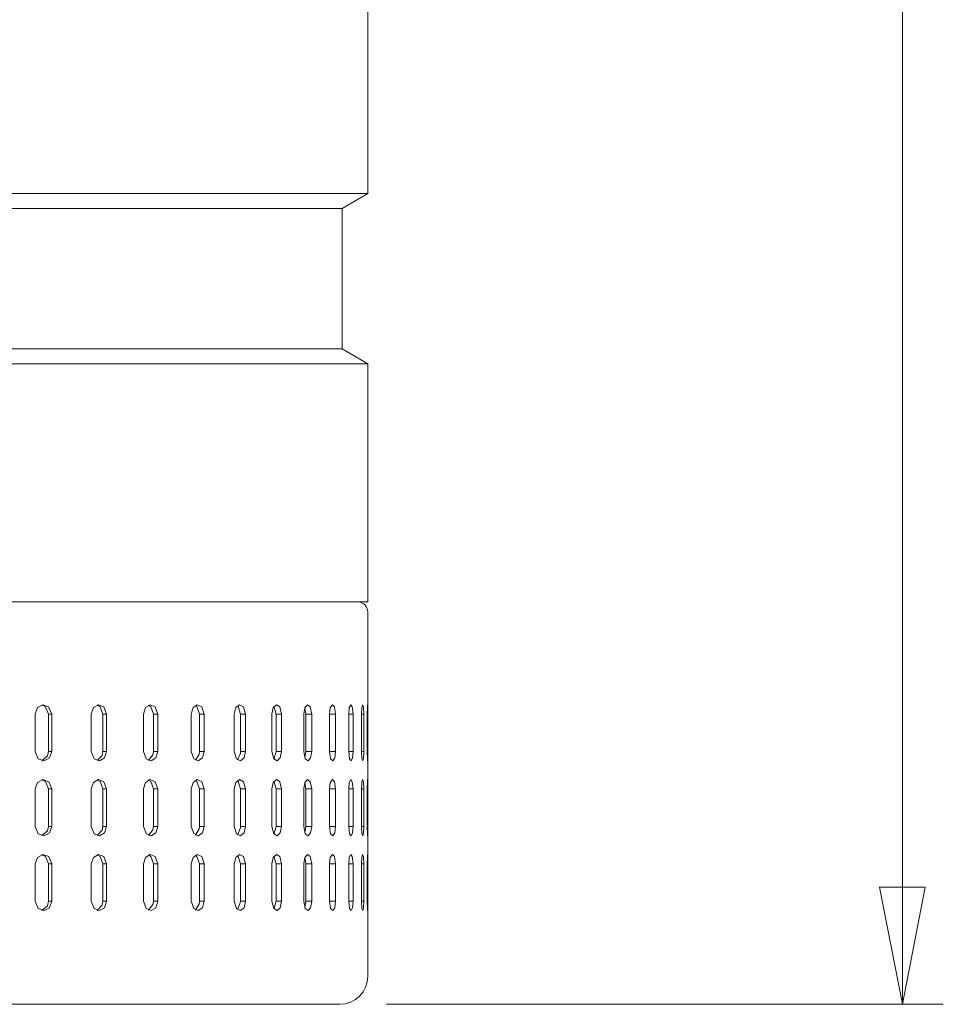
# Model space of a CAD drawing. Units: millimetres. Extents: x 0 to 210, y 0 to 297.
# Drawn here: x 84 to 103, y 119 to 140 of the extents above; entities that cross this region are included whole.
import ezdxf

# ---------------------------------------------------------------- set-up
doc = ezdxf.new("R2010")
doc.units = ezdxf.units.MM
doc.layers.add('1', color=3, linetype='Continuous', lineweight=0)

# ---------------------------------------------------------------- blocks, each defined once
blk = doc.blocks.new('.TD_DIMENSION_1', base_point=(157.494385, 228.588776))
at = {"layer": '1', "color": 0, "linetype": 'Continuous'}
for p, q in [((102.466179, 119.294388), (102.466179, 252.414444)), ((101.981178, 121.794388), (102.466179, 119.294388)), ((102.95118, 121.794388), (101.981178, 121.794388)), ((102.466179, 119.294388), (102.95118, 121.794388)), ((103.341179, 119.294388), (91.447197, 119.294388))]:
    blk.add_line(p, q, dxfattribs=at)
blk = doc.blocks.new('a', base_point=(-80.641647, -89.437431))
at = {"layer": '1', "color": 0, "linetype": 'Continuous', "lineweight": 0}
for p, q in [((91.047196, 136.612033), (91.047196, 187.173157)), ((91.047195, 136.612036), (77.747196, 136.612036)), ((91.047196, 136.612036), (90.497011, 136.294386)), ((83.27845, 136.294388), (84.529831, 136.294388)), ((84.529831, 136.294388), (85.695915, 136.294388)), ((85.695915, 136.294388), (86.762054, 136.294388)), ((86.762054, 136.294388), (87.714828, 136.294388)), ((87.714828, 136.294388), (88.542259, 136.294388)), ((88.542259, 136.294388), (89.233948, 136.294388)), ((89.233948, 136.294388), (89.781181, 136.294388)), ((89.781181, 136.294388), (90.177101, 136.294388)), ((90.177101, 136.294388), (90.41671, 136.294388)), ((90.41671, 136.294388), (90.497009, 136.294388)), ((90.497011, 133.294383), (90.497011, 136.294386)), ((83.27845, 133.294388), (84.529831, 133.294388)), ((84.529831, 133.294388), (85.695915, 133.294388)), ((85.695915, 133.294388), (86.762054, 133.294388)), ((86.762054, 133.294388), (87.714828, 133.294388)), ((87.714828, 133.294388), (88.542259, 133.294388)), ((88.542259, 133.294388), (89.233948, 133.294388)), ((89.233948, 133.294388), (89.781181, 133.294388)), ((89.781181, 133.294388), (90.177101, 133.294388)), ((90.177101, 133.294388), (90.41671, 133.294388)), ((90.41671, 133.294388), (90.497009, 133.294388)), ((90.497011, 133.294386), (91.047196, 132.976737)), ((91.047195, 132.976737), (64.447199, 132.976737)), ((91.047196, 127.894367), (91.047196, 132.976737)), ((64.447196, 127.894386), (91.047196, 127.894386)), ((91.047196, 127.669386), (91.047196, 119.894386)), ((83.943512, 125.494385), (83.99102, 125.630798)), ((83.99102, 125.630798), (84.10743, 125.693878)), ((84.086266, 125.690689), (84.161858, 125.650764)), ((84.10743, 125.693878), (84.229797, 125.649986)), ((84.161858, 125.650764), (84.227524, 125.494385)), ((84.229797, 125.649986), (84.294609, 125.494385)), ((85.139709, 125.494385), (85.184494, 125.63102)), ((85.184494, 125.63102), (85.294052, 125.693924)), ((85.265327, 125.688438), (85.327278, 125.651299)), ((85.294052, 125.693924), (85.408775, 125.649399)), ((85.327278, 125.651299), (85.389275, 125.494385)), ((85.408775, 125.649399), (85.468842, 125.494385)), ((86.254906, 125.494385), (86.296143, 125.630798)), ((86.296143, 125.630798), (86.39698, 125.693878)), ((86.362015, 125.68515), (86.40995, 125.651596)), ((86.39698, 125.693878), (86.502647, 125.649986)), ((86.40995, 125.651596), (86.4673, 125.494385)), ((86.502647, 125.649986), (86.558479, 125.494385)), ((87.276886, 125.494385), (87.314301, 125.630798)), ((87.314301, 125.630798), (87.405647, 125.693878)), ((87.364281, 125.680145), (87.396896, 125.652893)), ((87.396896, 125.652893), (87.449791, 125.494385)), ((87.405647, 125.693878), (87.501175, 125.649986)), ((87.501175, 125.649986), (87.551575, 125.494385)), ((88.194458, 125.494385), (88.227638, 125.630791)), ((88.227638, 125.630791), (88.308502, 125.693878)), ((88.261177, 125.672142), (88.27787, 125.654785)), ((88.27787, 125.654785), (88.325974, 125.494385)), ((88.308502, 125.693878), (88.392845, 125.649994)), ((88.392845, 125.649994), (88.437248, 125.494385)), ((88.997574, 125.494385), (89.026146, 125.630791)), ((89.026146, 125.630791), (89.095634, 125.693878)), ((89.042793, 125.658134), (89.086258, 125.494385)), ((89.095634, 125.693878), (89.167877, 125.649994)), ((89.167877, 125.649994), (89.205803, 125.494385)), ((89.677429, 125.494385), (89.70108, 125.630791)), ((89.700485, 125.629318), (89.722305, 125.494385)), ((89.70108, 125.630791), (89.758438, 125.693878)), ((89.758438, 125.693878), (89.81778, 125.649994)), ((89.81778, 125.649994), (89.848816, 125.494385)), ((90.22657, 125.494385), (90.245117, 125.631004)), ((90.245117, 125.631004), (90.289841, 125.693924)), ((90.289841, 125.693924), (90.335655, 125.649437)), ((90.335655, 125.649437), (90.359238, 125.494385)), ((90.638977, 125.494385), (90.652092, 125.630798)), ((90.652092, 125.630798), (90.683434, 125.693878)), ((90.683434, 125.693878), (90.715172, 125.649986)), ((90.715172, 125.649986), (90.731483, 125.494385)), ((90.910149, 125.494385), (90.91774, 125.630798)), ((90.91774, 125.630798), (90.935486, 125.693878)), ((90.935486, 125.693878), (90.952827, 125.649986)), ((90.952827, 125.649986), (90.961464, 125.494385)), ((91.037102, 125.494385), (91.039085, 125.630798)), ((91.039085, 125.630798), (91.043045, 125.693878)), ((91.043045, 125.693878), (91.045799, 125.649986)), ((91.045799, 125.649986), (91.046669, 125.494385)), ((83.943515, 124.694386), (83.943515, 125.494386)), ((84.227523, 125.494386), (84.29461, 125.494386)), ((84.227523, 125.494386), (84.227523, 124.694386)), ((84.29461, 125.494386), (84.29461, 124.694386)), ((85.139706, 124.694386), (85.139706, 125.494386)), ((85.389278, 125.494386), (85.468844, 125.494386)), ((85.389278, 125.494386), (85.389278, 124.694386)), ((85.468844, 125.494386), (85.468844, 124.694386)), ((86.254902, 124.694386), (86.254902, 125.494386)), ((86.467304, 125.494386), (86.558477, 125.494386)), ((86.467304, 125.494386), (86.467304, 124.694386)), ((86.558477, 125.494386), (86.558477, 124.694386)), ((87.276887, 124.694386), (87.276887, 125.494386)), ((87.449791, 125.494386), (87.551573, 125.494386)), ((87.449791, 125.494386), (87.449791, 124.694386)), ((87.551573, 125.494386), (87.551573, 124.694386)), ((88.194462, 124.694386), (88.194462, 125.494386)), ((88.325975, 125.494386), (88.437249, 125.494386)), ((88.325975, 125.494386), (88.325975, 124.694386)), ((88.437249, 125.494386), (88.437249, 124.694386)), ((88.997574, 124.694386), (88.997574, 125.494386)), ((89.086255, 125.494386), (89.205803, 125.494386)), ((89.086255, 125.494386), (89.086255, 124.694386)), ((89.205803, 125.494386), (89.205803, 124.694386)), ((89.677425, 124.694386), (89.677425, 125.494386)), ((89.722302, 125.494386), (89.848814, 125.494386)), ((89.722302, 125.494386), (89.722302, 124.694386)), ((89.848814, 125.494386), (89.848814, 124.694386)), ((90.226566, 124.694386), (90.226566, 125.494386)), ((90.226869, 125.513094), (90.227147, 125.494386)), ((90.227147, 125.494386), (90.359237, 125.494386)), ((90.227147, 125.494386), (90.227147, 124.694386)), ((90.359237, 125.494386), (90.359237, 124.694386)), ((90.638981, 124.694386), (90.638981, 125.494386)), ((90.638981, 125.494386), (90.73148, 125.494386)), ((90.73148, 125.494386), (90.73148, 124.694386)), ((90.91015, 124.694386), (90.91015, 125.494386)), ((90.91015, 125.494386), (90.961465, 125.494386)), ((90.961465, 125.494386), (90.961465, 124.694386)), ((91.037103, 124.694386), (91.037103, 125.494386)), ((91.037103, 125.494386), (91.046671, 125.494386)), ((91.046671, 125.494386), (91.046671, 124.694386)), ((84.009186, 124.538803), (83.943512, 124.694389)), ((84.132111, 124.494888), (84.009186, 124.538803)), ((84.207779, 124.601906), (84.086243, 124.498077)), ((84.247772, 124.557968), (84.132111, 124.494888)), ((84.227524, 124.694389), (84.207779, 124.601906)), ((84.227523, 124.694386), (84.29461, 124.694386)), ((84.294609, 124.694389), (84.247772, 124.557968)), ((85.201378, 124.538803), (85.139709, 124.694389)), ((85.316689, 124.494888), (85.201378, 124.538803)), ((85.374809, 124.612), (85.265312, 124.500328)), ((85.425018, 124.557968), (85.316689, 124.494888)), ((85.389275, 124.694389), (85.374809, 124.612)), ((85.389278, 124.694386), (85.468844, 124.694386)), ((85.468842, 124.694389), (85.425018, 124.557968)), ((86.311409, 124.53933), (86.254906, 124.694389)), ((86.417915, 124.49485), (86.311409, 124.53933)), ((86.457626, 124.62368), (86.362007, 124.503624)), ((86.517998, 124.55777), (86.417915, 124.49485)), ((86.4673, 124.694389), (86.457626, 124.62368)), ((86.467304, 124.694386), (86.558477, 124.694386)), ((86.558479, 124.694389), (86.517998, 124.55777)), ((87.32814, 124.539322), (87.276886, 124.694389)), ((87.424591, 124.49485), (87.32814, 124.539322)), ((87.444664, 124.639816), (87.364281, 124.508629)), ((87.515045, 124.55777), (87.424591, 124.49485)), ((87.449791, 124.694389), (87.444664, 124.639816)), ((87.449791, 124.694386), (87.551573, 124.694386)), ((87.551575, 124.694389), (87.515045, 124.55777)), ((88.239906, 124.539322), (88.194458, 124.694389)), ((88.325249, 124.49485), (88.239906, 124.539322)), ((88.324379, 124.661705), (88.261169, 124.516624)), ((88.325974, 124.694389), (88.324379, 124.661705)), ((88.405075, 124.55777), (88.325249, 124.49485)), ((88.325975, 124.694386), (88.437249, 124.694386)), ((88.437248, 124.694389), (88.405075, 124.55777)), ((89.036705, 124.539314), (88.997574, 124.694389)), ((89.110001, 124.49485), (89.036705, 124.539314)), ((89.086258, 124.694389), (89.042778, 124.530624)), ((89.086255, 124.694386), (89.205803, 124.694386)), ((89.178329, 124.55777), (89.110001, 124.49485)), ((89.205803, 124.694389), (89.178329, 124.55777)), ((89.709816, 124.539314), (89.677429, 124.694389)), ((89.722305, 124.694389), (89.700485, 124.559456)), ((89.770264, 124.49485), (89.709816, 124.539314)), ((89.722302, 124.694386), (89.848814, 124.694386)), ((89.82634, 124.55777), (89.770264, 124.49485)), ((89.848816, 124.694389), (89.82634, 124.55777)), ((90.252075, 124.538795), (90.22657, 124.694389)), ((90.227147, 124.694386), (90.226872, 124.675781)), ((90.227147, 124.694386), (90.359237, 124.694386)), ((90.298981, 124.494888), (90.252075, 124.538795)), ((90.342072, 124.557976), (90.298981, 124.494888)), ((90.359238, 124.694389), (90.342072, 124.557976)), ((90.656898, 124.539314), (90.638977, 124.694389)), ((90.638981, 124.694386), (90.73148, 124.694386)), ((90.689812, 124.49485), (90.656898, 124.539314)), ((90.719688, 124.55777), (90.689812, 124.49485)), ((90.731483, 124.694389), (90.719688, 124.55777)), ((90.920502, 124.539314), (90.910149, 124.694389)), ((90.91015, 124.694386), (90.961465, 124.694386)), ((90.939026, 124.49485), (90.920502, 124.539314)), ((90.955246, 124.55777), (90.939026, 124.49485)), ((90.961464, 124.694389), (90.955246, 124.55777)), ((91.039772, 124.539322), (91.037102, 124.694389)), ((91.037103, 124.694386), (91.046671, 124.694386)), ((91.043709, 124.49485), (91.039772, 124.539322)), ((91.046082, 124.55777), (91.043709, 124.49485)), ((91.046669, 124.694389), (91.046082, 124.55777)), ((83.991211, 124.031021), (84.107971, 124.093925)), ((84.086266, 124.090691), (84.161858, 124.050758)), ((84.107971, 124.093925), (84.230423, 124.0494)), ((85.184494, 124.031021), (85.294052, 124.093925)), ((85.265343, 124.088448), (85.327843, 124.050751)), ((85.294052, 124.093925), (85.408775, 124.0494)), ((86.296143, 124.030792), (86.39698, 124.09388)), ((86.39698, 124.09388), (86.502647, 124.049988)), ((87.314301, 124.030792), (87.405647, 124.09388)), ((87.405647, 124.09388), (87.501175, 124.049988)), ((88.227638, 124.030792), (88.308502, 124.09388)), ((88.308502, 124.09388), (88.392845, 124.049988)), ((89.026146, 124.030792), (89.095634, 124.09388)), ((89.095634, 124.09388), (89.167877, 124.049988)), ((89.70108, 124.030792), (89.758438, 124.09388)), ((89.758438, 124.09388), (89.81778, 124.049988)), ((90.245117, 124.031006), (90.289841, 124.093925)), ((90.289841, 124.093925), (90.335655, 124.049438)), ((90.652092, 124.030792), (90.683434, 124.09388)), ((90.683434, 124.09388), (90.715172, 124.049988)), ((90.91774, 124.030792), (90.935486, 124.09388)), ((90.935486, 124.09388), (90.952827, 124.049988)), ((91.039085, 124.0308), (91.043045, 124.09388)), ((91.043045, 124.09388), (91.045799, 124.049988)), ((83.943512, 123.894386), (83.991211, 124.031021)), ((83.943515, 123.094386), (83.943515, 123.894386)), ((84.161858, 124.050758), (84.227524, 123.894386)), ((84.227523, 123.894386), (84.29461, 123.894386)), ((84.227523, 123.894386), (84.227523, 123.094386)), ((84.230423, 124.0494), (84.294609, 123.894386)), ((84.29461, 123.894386), (84.29461, 123.094386)), ((85.139706, 123.094386), (85.139706, 123.894386)), ((85.139709, 123.894386), (85.184494, 124.031021)), ((85.327843, 124.050751), (85.389275, 123.894386)), ((85.389278, 123.894386), (85.468844, 123.894386)), ((85.389278, 123.894386), (85.389278, 123.094386)), ((85.408775, 124.0494), (85.468842, 123.894386)), ((85.468844, 123.894386), (85.468844, 123.094386)), ((86.254902, 123.094386), (86.254902, 123.894386)), ((86.254906, 123.894386), (86.296143, 124.030792)), ((86.362, 124.085144), (86.409584, 124.051979)), ((86.409584, 124.051979), (86.4673, 123.894386)), ((86.467304, 123.894386), (86.558477, 123.894386)), ((86.467304, 123.894386), (86.467304, 123.094386)), ((86.502647, 124.049988), (86.558479, 123.894386)), ((86.558477, 123.894386), (86.558477, 123.094386)), ((87.276886, 123.894386), (87.314301, 124.030792)), ((87.276887, 123.094386), (87.276887, 123.894386)), ((87.364281, 124.080147), (87.396896, 124.052895)), ((87.396896, 124.052895), (87.449791, 123.894386)), ((87.449791, 123.894386), (87.551573, 123.894386)), ((87.449791, 123.894386), (87.449791, 123.094386)), ((87.501175, 124.049988), (87.551575, 123.894386)), ((87.551573, 123.894386), (87.551573, 123.094386)), ((88.194458, 123.894386), (88.227638, 124.030792)), ((88.194462, 123.094386), (88.194462, 123.894386)), ((88.261177, 124.072144), (88.27787, 124.054787)), ((88.27787, 124.054787), (88.325974, 123.894386)), ((88.325975, 123.894386), (88.437249, 123.894386)), ((88.325975, 123.894386), (88.325975, 123.094386)), ((88.392845, 124.049988), (88.437248, 123.894386)), ((88.437249, 123.894386), (88.437249, 123.094386)), ((88.997574, 123.894386), (89.026146, 124.030792)), ((88.997574, 123.094386), (88.997574, 123.894386)), ((89.042793, 124.058128), (89.086258, 123.894386)), ((89.086255, 123.894386), (89.205803, 123.894386)), ((89.086255, 123.894386), (89.086255, 123.094386)), ((89.167877, 124.049988), (89.205803, 123.894386)), ((89.205803, 123.894386), (89.205803, 123.094386)), ((89.677425, 123.094386), (89.677425, 123.894386)), ((89.677429, 123.894386), (89.70108, 124.030792)), ((89.700485, 124.029312), (89.722305, 123.894386)), ((89.722302, 123.894386), (89.848814, 123.894386)), ((89.722302, 123.894386), (89.722302, 123.094386)), ((89.81778, 124.049988), (89.848816, 123.894386)), ((89.848814, 123.894386), (89.848814, 123.094386)), ((90.226566, 123.094386), (90.226566, 123.894386)), ((90.22657, 123.894386), (90.245117, 124.031006)), ((90.226869, 123.913094), (90.227147, 123.894386)), ((90.227147, 123.894386), (90.359237, 123.894386)), ((90.227147, 123.894386), (90.227147, 123.094386)), ((90.335655, 124.049438), (90.359238, 123.894386)), ((90.359237, 123.894386), (90.359237, 123.094386)), ((90.638977, 123.894386), (90.652092, 124.030792)), ((90.638981, 123.094386), (90.638981, 123.894386)), ((90.638981, 123.894386), (90.73148, 123.894386)), ((90.715172, 124.049988), (90.731483, 123.894386)), ((90.73148, 123.894386), (90.73148, 123.094386)), ((90.910149, 123.894386), (90.91774, 124.030792)), ((90.91015, 123.094386), (90.91015, 123.894386)), ((90.91015, 123.894386), (90.961465, 123.894386)), ((90.952827, 124.049988), (90.961464, 123.894386)), ((90.961465, 123.894386), (90.961465, 123.094386)), ((91.037102, 123.894386), (91.039085, 124.0308)), ((91.037103, 123.094386), (91.037103, 123.894386)), ((91.037103, 123.894386), (91.046671, 123.894386)), ((91.045799, 124.049988), (91.046669, 123.894386)), ((91.046671, 123.894386), (91.046671, 123.094386)), ((84.009186, 122.938805), (83.943512, 123.094383)), ((84.227524, 123.094383), (84.207451, 123.001175)), ((84.227523, 123.094386), (84.29461, 123.094386)), ((84.294609, 123.094383), (84.247772, 122.95797)), ((85.201378, 122.938805), (85.139709, 123.094383)), ((85.389275, 123.094383), (85.374519, 123.011208)), ((85.389278, 123.094386), (85.468844, 123.094386)), ((85.468842, 123.094383), (85.425018, 122.95797)), ((86.311409, 122.939331), (86.254906, 123.094383)), ((86.4673, 123.094383), (86.457787, 123.024246)), ((86.467304, 123.094386), (86.558477, 123.094386)), ((86.558479, 123.094383), (86.517998, 122.957771)), ((87.32814, 122.939323), (87.276886, 123.094383)), ((87.444664, 123.039818), (87.364281, 122.908623)), ((87.449791, 123.094383), (87.444664, 123.039818)), ((87.449791, 123.094386), (87.551573, 123.094386)), ((87.551575, 123.094383), (87.515045, 122.957771)), ((88.239906, 122.939316), (88.194458, 123.094383)), ((88.324379, 123.061707), (88.261169, 122.916626)), ((88.325974, 123.094383), (88.324379, 123.061707)), ((88.325975, 123.094386), (88.437249, 123.094386)), ((88.437248, 123.094383), (88.405075, 122.957771)), ((89.036705, 122.939316), (88.997574, 123.094383)), ((89.086258, 123.094383), (89.042778, 122.930626)), ((89.086255, 123.094386), (89.205803, 123.094386)), ((89.205803, 123.094383), (89.178329, 122.957771)), ((89.709816, 122.939316), (89.677429, 123.094383)), ((89.722305, 123.094383), (89.700485, 122.959457)), ((89.722302, 123.094386), (89.848814, 123.094386)), ((89.848816, 123.094383), (89.82634, 122.957771)), ((90.251862, 122.939316), (90.22657, 123.094383)), ((90.227147, 123.094386), (90.226872, 123.075781)), ((90.227147, 123.094386), (90.359237, 123.094386)), ((90.359238, 123.094383), (90.34201, 122.957771)), ((90.657059, 122.938797), (90.638977, 123.094383)), ((90.638981, 123.094386), (90.73148, 123.094386)), ((90.731483, 123.094383), (90.719734, 122.95797)), ((90.920502, 122.939316), (90.910149, 123.094383)), ((90.91015, 123.094386), (90.961465, 123.094386)), ((90.961464, 123.094383), (90.955246, 122.957771)), ((91.039772, 122.939316), (91.037102, 123.094383)), ((91.037103, 123.094386), (91.046671, 123.094386)), ((91.046669, 123.094383), (91.046082, 122.957771)), ((84.132111, 122.89489), (84.009186, 122.938805)), ((84.207451, 123.001175), (84.086243, 122.898079)), ((84.247772, 122.95797), (84.132111, 122.89489)), ((85.316689, 122.89489), (85.201378, 122.938805)), ((85.374519, 123.011208), (85.265327, 122.900322)), ((85.425018, 122.95797), (85.316689, 122.89489)), ((86.417915, 122.894852), (86.311409, 122.939331)), ((86.457787, 123.024246), (86.361992, 122.903625)), ((86.517998, 122.957771), (86.417915, 122.894852)), ((87.424591, 122.894852), (87.32814, 122.939323)), ((87.515045, 122.957771), (87.424591, 122.894852)), ((88.325249, 122.894852), (88.239906, 122.939316)), ((88.405075, 122.957771), (88.325249, 122.894852)), ((89.110001, 122.894852), (89.036705, 122.939316)), ((89.178329, 122.957771), (89.110001, 122.894852)), ((89.770264, 122.894852), (89.709816, 122.939316)), ((89.82634, 122.957771), (89.770264, 122.894852)), ((90.298798, 122.894852), (90.251862, 122.939316)), ((90.34201, 122.957771), (90.298798, 122.894852)), ((90.689941, 122.89489), (90.657059, 122.938797)), ((90.719734, 122.95797), (90.689941, 122.89489)), ((90.939026, 122.894852), (90.920502, 122.939316)), ((90.955246, 122.957771), (90.939026, 122.894852)), ((91.043709, 122.894852), (91.039772, 122.939316)), ((91.046082, 122.957771), (91.043709, 122.894852)), ((83.943512, 122.294388), (83.991211, 122.431023)), ((83.991211, 122.431023), (84.107971, 122.493927)), ((84.086266, 122.490685), (84.162415, 122.450249)), ((84.107971, 122.493927), (84.230423, 122.449402)), ((84.162415, 122.450249), (84.227524, 122.294388)), ((84.230423, 122.449402), (84.294609, 122.294388)), ((85.139709, 122.294388), (85.184494, 122.431023)), ((85.184494, 122.431023), (85.294052, 122.493927)), ((85.265343, 122.488441), (85.327843, 122.450752)), ((85.294052, 122.493927), (85.408775, 122.449402)), ((85.327843, 122.450752), (85.389275, 122.294388)), ((85.408775, 122.449402), (85.468842, 122.294388)), ((86.254906, 122.294388), (86.296143, 122.430794)), ((86.296143, 122.430794), (86.39698, 122.493881)), ((86.362015, 122.485153), (86.40995, 122.451599)), ((86.39698, 122.493881), (86.502647, 122.449989)), ((86.40995, 122.451599), (86.4673, 122.294388)), ((86.502647, 122.449989), (86.558479, 122.294388)), ((87.276886, 122.294388), (87.314301, 122.430794)), ((87.314301, 122.430794), (87.405647, 122.493881)), ((87.364288, 122.480156), (87.397049, 122.452713)), ((87.397049, 122.452713), (87.449791, 122.294388)), ((87.405647, 122.493881), (87.501175, 122.449989)), ((87.501175, 122.449989), (87.551575, 122.294388)), ((88.194458, 122.294388), (88.227638, 122.430794)), ((88.227638, 122.430794), (88.308502, 122.493881)), ((88.261177, 122.472145), (88.27787, 122.454781)), ((88.27787, 122.454781), (88.325974, 122.294388)), ((88.308502, 122.493881), (88.392845, 122.449989)), ((88.392845, 122.449989), (88.437248, 122.294388)), ((88.997574, 122.294388), (89.026146, 122.430794)), ((89.026146, 122.430794), (89.095634, 122.493881)), ((89.042793, 122.45813), (89.086258, 122.294388)), ((89.095634, 122.493881), (89.167877, 122.449989)), ((89.167877, 122.449989), (89.205803, 122.294388)), ((89.677429, 122.294388), (89.70108, 122.430794)), ((89.700485, 122.429314), (89.722305, 122.294388)), ((89.70108, 122.430794), (89.758438, 122.493881)), ((89.758438, 122.493881), (89.81778, 122.449989)), ((89.81778, 122.449989), (89.848816, 122.294388)), ((90.22657, 122.294388), (90.245049, 122.430794)), ((90.245049, 122.430794), (90.289642, 122.493881)), ((90.289642, 122.493881), (90.335434, 122.449989)), ((90.335434, 122.449989), (90.359238, 122.294388)), ((90.638977, 122.294388), (90.652092, 122.430794)), ((90.652092, 122.430794), (90.683434, 122.493881)), ((90.683434, 122.493881), (90.715172, 122.449989)), ((90.715172, 122.449989), (90.731483, 122.294388)), ((90.910149, 122.294388), (90.91774, 122.430794)), ((90.91774, 122.430794), (90.935486, 122.493881)), ((90.935486, 122.493881), (90.952827, 122.449989)), ((90.952827, 122.449989), (90.961464, 122.294388)), ((91.037102, 122.294388), (91.039085, 122.430794)), ((91.039085, 122.430794), (91.043045, 122.493881)), ((91.043045, 122.493881), (91.045799, 122.449982)), ((91.045799, 122.449982), (91.046669, 122.294388)), ((83.943515, 121.494386), (83.943515, 122.294386)), ((84.227523, 122.294386), (84.29461, 122.294386)), ((84.227523, 122.294386), (84.227523, 121.494386)), ((84.29461, 122.294386), (84.29461, 121.494386)), ((85.139706, 121.494386), (85.139706, 122.294386)), ((85.389278, 122.294386), (85.468844, 122.294386)), ((85.389278, 122.294386), (85.389278, 121.494386)), ((85.468844, 122.294386), (85.468844, 121.494386)), ((86.254902, 121.494386), (86.254902, 122.294386)), ((86.467304, 122.294386), (86.558477, 122.294386)), ((86.467304, 122.294386), (86.467304, 121.494386)), ((86.558477, 122.294386), (86.558477, 121.494386)), ((87.276887, 121.494386), (87.276887, 122.294386)), ((87.449791, 122.294386), (87.551573, 122.294386)), ((87.449791, 122.294386), (87.449791, 121.494386)), ((87.551573, 122.294386), (87.551573, 121.494386)), ((88.194462, 121.494386), (88.194462, 122.294386)), ((88.325975, 122.294386), (88.437249, 122.294386)), ((88.325975, 122.294386), (88.325975, 121.494386)), ((88.437249, 122.294386), (88.437249, 121.494386)), ((88.997574, 121.494386), (88.997574, 122.294386)), ((89.086255, 122.294386), (89.205803, 122.294386)), ((89.086255, 122.294386), (89.086255, 121.494386)), ((89.205803, 122.294386), (89.205803, 121.494386)), ((89.677425, 121.494386), (89.677425, 122.294386)), ((89.722302, 122.294386), (89.848814, 122.294386)), ((89.722302, 122.294386), (89.722302, 121.494386)), ((89.848814, 122.294386), (89.848814, 121.494386)), ((90.226566, 121.494386), (90.226566, 122.294386)), ((90.226869, 122.313094), (90.227147, 122.294386)), ((90.227147, 122.294386), (90.359237, 122.294386)), ((90.227147, 122.294386), (90.227147, 121.494386)), ((90.359237, 122.294386), (90.359237, 121.494386)), ((90.638981, 121.494386), (90.638981, 122.294386)), ((90.638981, 122.294386), (90.73148, 122.294386)), ((90.73148, 122.294386), (90.73148, 121.494386)), ((90.91015, 121.494386), (90.91015, 122.294386)), ((90.91015, 122.294386), (90.961465, 122.294386)), ((90.961465, 122.294386), (90.961465, 121.494386)), ((91.037103, 121.494386), (91.037103, 122.294386)), ((91.037103, 122.294386), (91.046671, 122.294386)), ((91.046671, 122.294386), (91.046671, 121.494386)), ((84.008606, 121.33934), (83.943512, 121.494385)), ((84.207451, 121.401176), (84.086243, 121.29808)), ((84.247604, 121.357765), (84.131622, 121.294853)), ((84.227524, 121.494385), (84.207451, 121.401176)), ((84.227523, 121.494386), (84.29461, 121.494386)), ((84.294609, 121.494385), (84.247604, 121.357765)), ((85.200836, 121.339333), (85.139709, 121.494385)), ((85.374809, 121.411995), (85.265312, 121.300331)), ((85.424858, 121.357765), (85.316231, 121.294853)), ((85.389275, 121.494385), (85.374809, 121.411995)), ((85.389278, 121.494386), (85.468844, 121.494386)), ((85.468842, 121.494385), (85.424858, 121.357765)), ((86.311409, 121.339325), (86.254906, 121.494385)), ((86.457626, 121.423683), (86.362007, 121.303619)), ((86.517998, 121.357765), (86.417915, 121.294853)), ((86.4673, 121.494385), (86.457626, 121.423683)), ((86.467304, 121.494386), (86.558477, 121.494386)), ((86.558479, 121.494385), (86.517998, 121.357765)), ((87.32814, 121.339325), (87.276886, 121.494385)), ((87.444611, 121.439545), (87.364288, 121.308617)), ((87.515045, 121.357773), (87.424591, 121.294853)), ((87.449791, 121.494385), (87.444611, 121.439545)), ((87.449791, 121.494386), (87.551573, 121.494386)), ((87.551575, 121.494385), (87.515045, 121.357773)), ((88.239906, 121.339317), (88.194458, 121.494385)), ((88.324295, 121.460922), (88.261162, 121.316628)), ((88.325974, 121.494385), (88.324295, 121.460922)), ((88.405075, 121.357773), (88.325249, 121.294853)), ((88.325975, 121.494386), (88.437249, 121.494386)), ((88.437248, 121.494385), (88.405075, 121.357773)), ((89.036705, 121.339317), (88.997574, 121.494385)), ((89.086258, 121.494385), (89.042778, 121.330627)), ((89.086255, 121.494386), (89.205803, 121.494386)), ((89.178329, 121.357773), (89.110001, 121.294853)), ((89.205803, 121.494385), (89.178329, 121.357773)), ((89.710098, 121.338799), (89.677429, 121.494385)), ((89.722305, 121.494385), (89.700485, 121.359459)), ((89.722302, 121.494386), (89.848814, 121.494386)), ((89.826416, 121.357971), (89.770493, 121.294891)), ((89.848816, 121.494385), (89.826416, 121.357971)), ((90.252075, 121.338799), (90.22657, 121.494385)), ((90.227147, 121.494386), (90.226872, 121.475781)), ((90.227147, 121.494386), (90.359237, 121.494386)), ((90.342072, 121.357971), (90.298981, 121.294891)), ((90.359238, 121.494385), (90.342072, 121.357971)), ((90.656898, 121.339317), (90.638977, 121.494385)), ((90.638981, 121.494386), (90.73148, 121.494386)), ((90.719688, 121.357773), (90.689812, 121.294853)), ((90.731483, 121.494385), (90.719688, 121.357773)), ((90.920586, 121.338791), (90.910149, 121.494385)), ((90.91015, 121.494386), (90.961465, 121.494386)), ((90.955261, 121.357971), (90.939095, 121.294891)), ((90.961464, 121.494385), (90.955261, 121.357971)), ((91.039795, 121.338791), (91.037102, 121.494385)), ((91.037103, 121.494386), (91.046671, 121.494386)), ((91.046082, 121.357979), (91.043716, 121.294891)), ((91.046669, 121.494385), (91.046082, 121.357979)), ((84.131622, 121.294853), (84.008606, 121.33934)), ((85.316231, 121.294853), (85.200836, 121.339333)), ((86.417915, 121.294853), (86.311409, 121.339325)), ((87.424591, 121.294853), (87.32814, 121.339325)), ((88.325249, 121.294853), (88.239906, 121.339317)), ((89.110001, 121.294853), (89.036705, 121.339317)), ((89.770493, 121.294891), (89.710098, 121.338799)), ((90.298981, 121.294891), (90.252075, 121.338799)), ((90.689812, 121.294853), (90.656898, 121.339317)), ((90.939095, 121.294891), (90.920586, 121.338791)), ((91.043716, 121.294891), (91.039795, 121.338791)), ((65.047196, 119.294386), (90.447196, 119.294386))]:
    blk.add_line(p, q, dxfattribs=at)
for centre, radius, start, end in [((90.822178, 127.669369), 0.225018, 0.004403, 90.105403), ((90.447161, 119.894404), 0.600018, 270.004709, 359.998316)]:
    blk.add_arc(centre, radius, start, end, dxfattribs=at)
blk.add_blockref('.TD_DIMENSION_1', (157.494385, 228.588776), dxfattribs=at)

msp = doc.modelspace()

# ---------------------------------------------------------------- block references
at = {"layer": '1', "color": 3, "linetype": 'Continuous', "lineweight": 0, "true_color": 0x00ff00}
msp.add_blockref('a', (-80.641647, -89.437431), dxfattribs=at)

doc.saveas('drawing.dxf')
